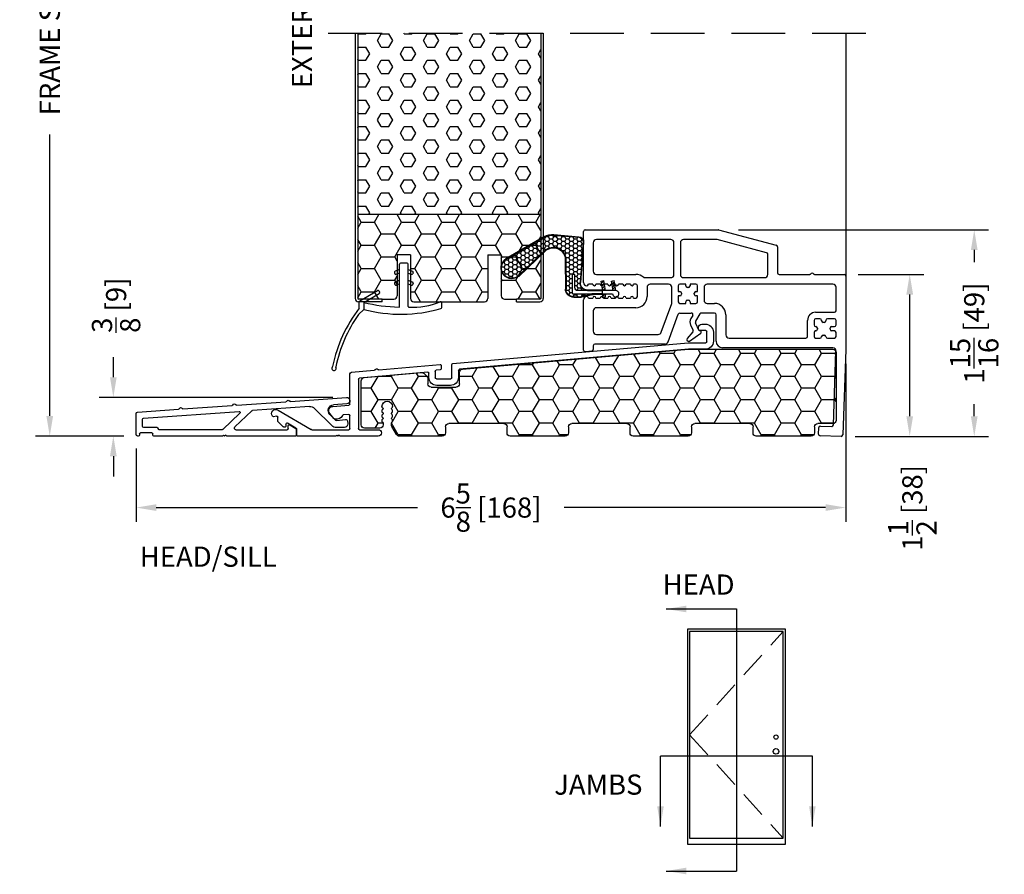
# Model space of a CAD drawing. Extents: x -52 to 1200, y 0 to 124.
# Drawn here: x 13 to 22, y 13 to 21 of the extents above; entities that cross this region are included whole.
import ezdxf

# ---------------------------------------------------------------- set-up
doc = ezdxf.new("R2010")
doc.units = 0
doc.header["$LTSCALE"] = 4
doc.header["$MEASUREMENT"] = 0
doc.header["$PDMODE"] = 35
doc.linetypes.add('HIDDEN', pattern=[0.375, 0.25, -0.125])
doc.layers.get('DEFPOINTS').update_dxf_attribs({"linetype": 'CONTINUOUS'})
for name, color, linetype in [('ALUMINUM', 251, 'CONTINUOUS'), ('DIMS', 5, 'CONTINUOUS'), ('Foam', 41, 'CONTINUOUS'), ('HIDDEN', 1, 'HIDDEN'), ('PVC', 150, 'CONTINUOUS'), ('STEEL', 172, 'CONTINUOUS'), ('Vinyl Parts', 7, 'CONTINUOUS'), ('Weather Strip', 8, 'CONTINUOUS'), ('WOOD_PARTS', 44, 'CONTINUOUS')]:
    doc.layers.add(name, color=color, linetype=linetype)
doc.styles.get("Standard").update_dxf_attribs({"font": 'romans.shx'})
doc.dimstyles.new('Decimal', dxfattribs={"dimtxt": 1, "dimasz": 1, "dimexe": 0.7, "dimexo": 0.7, "dimgap": 0.375, "dimtad": 0, "dimdec": 4, "dimzin": 1, "dimdsep": 46, "dimtxsty": 'Standard', "dimcen": 0, "dimclrd": 256, "dimclre": 256, "dimclrt": 256, "dimadec": 0, "dimazin": 0, "dimtfac": 1, "dimtdec": 4, "dimtofl": 0, "dimtmove": 2, "dimatfit": 3, "dimfxl": 0, "dimtolj": 1, "dimtzin": 0, "dimarcsym": 0})
doc.dimstyles.new('inches & mm', dxfattribs={"dimtxt": 1, "dimasz": 1, "dimexe": 0.7, "dimexo": 0.7, "dimgap": 0.375, "dimtad": 0, "dimdec": 4, "dimzin": 1, "dimdsep": 46, "dimlunit": 5, "dimtxsty": 'Standard', "dimcen": 0, "dimclrd": 256, "dimclre": 256, "dimclrt": 256, "dimadec": 0, "dimazin": 0, "dimtfac": 1, "dimtdec": 4, "dimtofl": 0, "dimtmove": 2, "dimatfit": 3, "dimfxl": 0, "dimtolj": 1, "dimtzin": 0, "dimarcsym": 0})
pattern_1 = [(0, (-8.820708, 0.518068), (0.0375, 0.021650635), [0.025, -0.05]), (120, (-8.820708, 0.518068), (-0.0375, 0.021650635), [0.025, -0.05]), (60, (-8.820708, 0.518068), (8e-11, 0.04330127), [-0.05, 0.025])]

# ---------------------------------------------------------------- blocks, each defined once
blk = doc.blocks.new('A$C34030B08')
at = {"layer": 'Weather Strip'}
for p, q in [((0.03, 0), (-0.03, 0)), ((-0.0863, -0.0894), (-0.0825, -0.0986)), ((-0.04, -0.06), (-0.0807, -0.0764)), ((-0.04, -0.4044), (-0.04, -0.01)), ((0.04, -0.4047), (0.04, -0.01)), ((0.04, -0.06), (0.0807, -0.0764)), ((0.0863, -0.0894), (0.0825, -0.0986)), ((-0.04, -0.16), (-0.0807, -0.1764)), ((-0.04, -0.0923), (-0.0695, -0.1042)), ((0.04, -0.0923), (0.0695, -0.1042)), ((0.04, -0.16), (0.0807, -0.1764)), ((-0.41, -0.3521), (-0.2437, -0.2561)), ((-0.23, -0.2597), (-0.225, -0.2684)), ((-0.0863, -0.1894), (-0.0825, -0.1986)), ((-0.04, -0.1923), (-0.0695, -0.2042)), ((0.04, -0.1923), (0.0695, -0.2042)), ((0.0863, -0.1894), (0.0825, -0.1986)), ((-0.415, -0.42), (-0.415, -0.3608)), ((-0.3734, -0.3656), (-0.2287, -0.2821)), ((-0.3734, -0.3656), (-0.3734, -0.4306)), ((-0.3734, -0.4306), (-0.4213, -0.4785)), ((0.3525, -0.4125), (0.3525, -0.3698))]:
    blk.add_line(p, q, dxfattribs=at)
for centre, radius, start, end in [((-0.03, -0.01), 0.01, 90, 180), ((0.03, -0.01), 0.01, 0, 90), ((-0.077, -0.0856), 0.01, 111.88445, 201.88445), ((0.077, -0.0856), 0.01, 338.11555, 68.11555), ((-0.077, -0.1856), 0.01, 111.88445, 201.88445), ((-0.0733, -0.0949), 0.01, 201.88445, 291.88445), ((0.0733, -0.0949), 0.01, 248.11555, 338.11555), ((0.077, -0.1856), 0.01, 338.11555, 68.11555), ((-0.2387, -0.2647), 0.01, 30, 120), ((-0.2337, -0.2734), 0.01, 300, 30), ((-0.0733, -0.1949), 0.01, 201.88445, 291.88445), ((0.0733, -0.1949), 0.01, 248.11555, 338.11555), ((-0.405, -0.3608), 0.01, 120, 180), ((0, 1.1832), 1.5932, 256.44524, 268.37635), ((0.0728, 0.3254), 0.7356, 267.8164, 291.20148), ((0.3425, -0.3698), 0.01, 0, 111.20148), ((0.6026, -1.2123), 1.2896, 142.09411, 168.75373), ((-0.0292, 0.8573), 1.3331, 255.03818, 286.31655), ((-0.045, -0.4044), 0.005, 268.37635, 0), ((0.045, -0.4047), 0.005, 180, 267.8164), ((0.3425, -0.4125), 0.01, 286.31655, 0), ((0.6026, -1.2123), 1.2596, 144.36803, 168.72158), ((-0.6502, -0.9781), 0.02, 132.90447, 26.61984), ((-0.6672, -0.9598), 0.005, 312.90447, 348.75373), ((-0.6279, -0.9669), 0.005, 168.72158, 206.61984)]:
    blk.add_arc(centre, radius, start, end, dxfattribs=at)
blk = doc.blocks.new('A$C7E582F33')
at = {"layer": 'Foam'}
h = blk.add_hatch(dxfattribs=at)
h.set_pattern_fill('HEX', color=256, scale=0.57, style=0)
h.set_pattern_definition([(0, (-34.09025, -48.24036), (0, 0.12340862), [0.07125, -0.1425]), (120, (-34.09025, -48.24036), (-0.106875, -0.0617043), [0.07125, -0.1425]), (60, (-34.019, -48.24036), (-0.106875, 0.0617043), [0.07125, -0.1425])])
h.paths.add_polyline_path([(0.851, 0.8125), (0.851, 2.5), (-0.851, 2.5), (-0.851, 0.8125)])
at = {"layer": 'PVC'}
h = blk.add_hatch(dxfattribs=at)
h.set_pattern_fill('HONEY', color=256, style=0)
h.set_pattern_definition([(0, (-9.76014, -61.11392), (0.1875, 0.10825317), [0.125, -0.25]), (120, (-9.76014, -61.11392), (-0.1875, 0.10825318), [0.125, -0.25]), (60, (-9.76014, -61.11392), (4e-10, 0.21650635), [-0.25, 0.125])])
h.paths.add_polyline_path([(-0.3594, 0.0312, 0.414214), (-0.3281, 0), (0.3281, 0, 0.414214), (0.3594, 0.0312), (0.3594, 0.4375), (0.4844, 0.4375), (0.4844, 0.0552, 0.414214), (0.5156, 0.024), (0.625, 0.024), (0.8438, 0.024, 0.414214), (0.851, 0.0312), (0.851, 0.8125), (-0.851, 0.8125), (-0.851, 0.0312, 0.414214), (-0.8438, 0.024), (-0.625, 0.024), (-0.5156, 0.024, 0.414214), (-0.4844, 0.0552), (-0.4844, 0.4375), (-0.3594, 0.4375)])
for p, q in [((0.851, 0.8125), (-0.851, 0.8125)), ((-0.3594, 0.4375), (-0.4844, 0.4375)), ((-0.4844, 0.4375), (-0.4844, 0.0552)), ((-0.3594, 0.4375), (-0.3594, 0.0312)), ((0.3594, 0.4375), (0.3594, 0.0312)), ((0.3594, 0.4375), (0.4844, 0.4375)), ((0.4844, 0.4375), (0.4844, 0.0552)), ((-0.625, 0.024), (-0.5156, 0.024)), ((-0.3281, 0), (0.3281, 0)), ((0.5156, 0.024), (0.625, 0.024))]:
    blk.add_line(p, q, dxfattribs=at)
for centre, start, end in [((-0.5156, 0.0552), 270, 0), ((-0.3281, 0.0312), 180, 270), ((0.3281, 0.0312), 270, 0), ((0.5156, 0.0552), 180, 270)]:
    blk.add_arc(centre, 0.0312, start, end, dxfattribs=at)
at = {"layer": 'STEEL'}
for p, q in [((-0.875, 2.5), (-0.875, 0.0312)), ((-0.851, 2.5), (-0.851, 0.0312)), ((0.851, 2.5), (0.851, 0.0312)), ((0.875, 2.5), (0.875, 0.0312)), ((-0.625, 0.024), (-0.8438, 0.024)), ((-0.625, 0), (-0.625, 0.024)), ((0.8438, 0.024), (0.625, 0.024)), ((0.625, 0), (0.625, 0.024)), ((-0.625, 0), (-0.8438, 0)), ((0.625, 0), (0.8438, 0))]:
    blk.add_line(p, q, dxfattribs=at)
for centre, radius, start, end in [((-0.8438, 0.0312), 0.0312, 180, 270), ((-0.8438, 0.0312), 0.00725, 180, 270), ((0.8438, 0.0312), 0.00725, 270, 0), ((0.8438, 0.0312), 0.0312, 270, 0)]:
    blk.add_arc(centre, radius, start, end, dxfattribs=at)
blk = doc.blocks.new('A$C6C20537A')
at = {"layer": 'Weather Strip'}
h = blk.add_hatch(dxfattribs=at)
h.set_pattern_fill('HONEY', color=256, scale=0.2, style=0)
h.set_pattern_definition(pattern_1)
h.paths.add_polyline_path([(0.4345, 0.3185), (0.3149, 0.5266), (0.3149, 0.5266, 0.410813), (0.2739, 0.4784), (0.3021, 0.1053, -0.436441), (0.2323, 0.03), (0.325, 0.03, 0.414214), (0.35, 0.055), (0.35, 0.1795), (0.375, 0.1795), (0.375, 0.01, -0.414214), (0.365, 0), (0.1894, 0, -0.018322), (0.1936, -0.0014), (0.212, -0.0074, 0.054013), (0.2906, -0.024), (0.3613, -0.0267, 0.416898), (0.4325, 0.0428)])
h = blk.add_hatch(dxfattribs=at)
h.set_pattern_fill('HONEY', color=256, scale=0.2, style=0)
h.set_pattern_definition(pattern_1)
h.paths.add_polyline_path([(0.6312, 0.5278, 0.153913), (0.546, 0.5467), (0.3149, 0.5266), (0.4345, 0.3185, -0.65982), (0.6289, 0.4016), (0.8762, 0.1662, 1.036173), (0.9931, 0.3187)])
h = blk.add_hatch(dxfattribs=at)
h.set_pattern_fill('ANSI31', color=256, scale=0.15, style=0)
h.set_pattern_definition([(315, (-11.162402, 17.551052), (-0.013258252, -0.013258252), [])])
h.paths.add_polyline_path([(0.0962, -0.0351), (0.09, 0), (0.0646, 0), (0.0716, -0.0394)])
h.paths.add_polyline_path([(0.1056, 0.1182), (0.0809, 0.1226), (0.0646, 0.03), (0.09, 0.03)])
h.paths.add_polyline_path([(0.0109, 0.1182), (-0.0137, 0.1226), (-0.03, 0.03), (-0.0046, 0.03)])
for p, q in [((0.5456, 0.5517), (0.3144, 0.5316)), ((0.2689, 0.478), (0.2971, 0.1049)), ((0.2739, 0.4784), (0.3021, 0.1053)), ((0.546, 0.5467), (0.3149, 0.5266)), ((0.6312, 0.5278), (0.9931, 0.3187)), ((0.6337, 0.5322), (0.9935, 0.3243)), ((0.8727, 0.1626), (0.6255, 0.398)), ((0.8762, 0.1662), (0.6289, 0.4016)), ((0.4345, 0.3186), (0.4325, 0.0428)), ((0.4395, 0.3185), (0.4375, 0.0427)), ((-0.03, 0.03), (-0.0137, 0.1226)), ((0.0109, 0.1182), (-0.0137, 0.1226)), ((-0.0046, 0.03), (0.0109, 0.1182)), ((0.0646, 0.03), (0.0809, 0.1226)), ((0.1056, 0.1182), (0.0809, 0.1226)), ((0.09, 0.03), (0.1056, 0.1182)), ((0.0646, 0), (0.0716, -0.0394)), ((0.09, 0), (0.0962, -0.0351)), ((0.0933, 0.035), (0.2323, 0.035)), ((0.0933, -0.005), (0.0933, 0.035)), ((0.0933, 0.03), (0.0933, 0.035)), ((0.2323, 0.03), (0.0933, 0.03)), ((0.0933, 0), (0.1894, 0)), ((0.0933, 0), (0.0933, -0.005)), ((0.0933, -0.005), (0.1772, -0.005)), ((0.1936, -0.0014), (0.212, -0.0074)), ((0.3612, -0.0317), (0.2899, -0.0305)), ((0.3621, -0.0267), (0.2906, -0.024))]:
    blk.add_line(p, q, dxfattribs=at)
blk.add_lwpolyline([(0.35, 0.1795), (0.375, 0.1795), (0.375, 0.01, -0.414214), (0.365, 0), (0, 0, -2.414214), (-0.03, 0.03), (0.325, 0.03, 0.414214), (0.35, 0.055)], format="xyb", close=True, dxfattribs=at)
blk.add_lwpolyline([(0.0716, -0.0394), (0.0962, -0.0351)], dxfattribs=at)
for centre, radius, start, end in [((0.5586, 0.4023), 0.15, 59.98017, 94.97981), ((0.3188, 0.4818), 0.05, 94.97984, 184.31374), ((0.3188, 0.4818), 0.045, 94.97984, 184.31374), ((0.5586, 0.4023), 0.145, 59.98017, 94.97981), ((0.5495, 0.3185), 0.115, 46.30941, 179.9799), ((0.5495, 0.3185), 0.11, 46.30941, 179.9799), ((0.9361, 0.2412), 0.1009, 231.05779, 55.38848), ((0.9361, 0.2412), 0.0959, 231.05779, 55.38848), ((0.2323, 0.1), 0.07, 270, 4.31374), ((0.2323, 0.1), 0.065, 270, 4.31374), ((0.3625, 0.0433), 0.075, 269.05095, 359.57566), ((0.3625, 0.0433), 0.07, 269.05095, 359.57566), ((0.1772, -0.055), 0.05, 69.40477, 90), ((0.172, -0.0573), 0.0599, 68.42926, 73.028), ((0.3282, 0.347), 0.3795, 249.40477, 264.20629), ((0.3282, 0.347), 0.373, 251.84179, 264.20629)]:
    blk.add_arc(centre, radius, start, end, dxfattribs=at)
blk = doc.blocks.new('A$C4BF4315F')
at = {"layer": 'ALUMINUM'}
for p, q in [((-1.4472, 0.1012), (-1.3224, 0.0925)), ((-0.9224, 0.1246), (-1.443, 0.1611)), ((-0.9076, 0.1336), (-0.9151, 0.1271)), ((-0.887, 0.1251), (-0.8935, 0.1326)), ((-0.4224, 0.0897), (-0.8802, 0.1217)), ((-0.4076, 0.0986), (-0.4151, 0.0921)), ((-0.387, 0.0901), (-0.3935, 0.0976)), ((-1.2886, 0.0021), (-1.3426, -0.0519)), ((-1.3072, -0.1013), (-1.1464, 0.0595)), ((-1.0998, 0.0769), (-0.5691, 0.0398)), ((-0.5629, 0.0371), (-0.4048, -0.113)), ((-0.4512, 0.0138), (-0.2932, -0.1361)), ((0.4436, -0.031), (-0.4436, 0.031)), ((0.0776, 0.0547), (-0.3802, 0.0867)), ((0.0924, 0.0636), (0.0849, 0.0571)), ((0.113, 0.0552), (0.1065, 0.0627)), ((0.499, 0.0253), (0.1198, 0.0518)), ((0.5129, -0.1839), (0.5129, 0.0103)), ((-1.4514, -0.056), (-1.4549, -0.0841)), ((-1.3511, -0.0547), (-1.4344, -0.043)), ((0.4529, -0.1089), (0.4529, -0.041)), ((-1.4241, -0.1189), (-1.3496, -0.1189)), ((-0.9781, -0.1374), (-0.9781, -0.1889)), ((-0.9151, -0.0952), (-0.9731, -0.1287)), ((-0.9001, -0.1289), (-0.9001, -0.1039)), ((-0.4151, -0.1389), (-0.8901, -0.1389)), ((-0.2863, -0.1389), (0.2979, -0.1389)), ((0.3179, -0.1189), (0.4429, -0.1189)), ((0.3579, -0.1889), (0.3579, -0.1789)), ((0.3679, -0.1689), (0.4729, -0.1689)), ((0.4829, -0.1789), (0.4829, -0.1889)), ((-0.9681, -0.1989), (-0.3301, -0.1989)), ((-0.3301, -0.1989), (-0.3201, -0.1889)), ((-0.3201, -0.1889), (-0.3101, -0.1989)), ((-0.3101, -0.1989), (-0.3001, -0.1889)), ((-0.3001, -0.1889), (-0.2901, -0.1989)), ((-0.2901, -0.1989), (0.3479, -0.1989)), ((0.4929, -0.1989), (0.4979, -0.1989))]:
    blk.add_line(p, q, dxfattribs=at)
for centre, radius, start, end in [((-1.4451, 0.1311), 0.03, 86, 266), ((-1.3261, 0.0396), 0.053, 315, 86), ((-0.9217, 0.1346), 0.01, 266, 311), ((-0.9011, 0.126), 0.01, 41, 131), ((-0.8795, 0.1317), 0.01, 221, 266), ((-0.4217, 0.0997), 0.01, 266, 311), ((-0.4011, 0.0911), 0.01, 41, 131), ((-1.104, 0.0171), 0.06, 86, 135), ((-0.5698, 0.0298), 0.01, 46.5, 86), ((-0.4443, 0.021), 0.01, 86, 226.5), ((-0.3795, 0.0967), 0.01, 221, 266), ((0.0783, 0.0647), 0.01, 266, 311), ((0.0989, 0.0561), 0.01, 41, 131), ((0.1205, 0.0617), 0.01, 221, 266), ((0.4979, 0.0103), 0.015, 0, 86), ((-1.4241, -0.0879), 0.031, 173, 270), ((-1.4365, -0.0579), 0.015, 82, 173), ((-1.3497, -0.0448), 0.01, 262, 315), ((0.4429, -0.041), 0.01, 0, 86), ((-1.3496, -0.0589), 0.06, 270, 315), ((-0.9681, -0.1374), 0.01, 120, 180), ((-0.9101, -0.1039), 0.01, 0, 120), ((-0.8901, -0.1289), 0.01, 180, 270), ((-0.4151, -0.1239), 0.015, 270, 46.5), ((-0.2863, -0.1289), 0.01, 226.5, 270), ((0.2979, -0.1289), 0.01, 270, 0), ((0.3179, -0.1289), 0.01, 90, 180), ((0.3679, -0.1789), 0.01, 90, 180), ((0.4429, -0.1089), 0.01, 270, 360), ((0.4729, -0.1789), 0.01, 0, 90), ((-0.9681, -0.1889), 0.01, 180, 270), ((0.3479, -0.1889), 0.01, 270, 360), ((0.4929, -0.1889), 0.01, 180, 270), ((0.4979, -0.1839), 0.015, 270, 360)]:
    blk.add_arc(centre, radius, start, end, dxfattribs=at)
blk = doc.blocks.new('A$C76AA6D76')
at = {"layer": 'ALUMINUM'}
for p, q in [((-1.1882, 0.3273), (-1.2212, 0.3273)), ((-1.1582, 0.2773), (-1.1582, 0.2973)), ((-1.2962, 0.2523), (-1.2962, 0.1683)), ((-1.2362, 0.1633), (-1.2362, 0.2573)), ((-1.2262, 0.2673), (-1.1682, 0.2673)), ((-1.064, 0.1533), (-1.2262, 0.1533)), ((-1.2212, 0.0933), (-1.0666, 0.0933)), ((-1.0657, 0.0932), (1.0657, -0.0932)), ((1.1257, -0.0383), (-1.0631, 0.1532)), ((1.1348, -0.1727), (1.1348, -0.0482)), ((1.2348, -0.0587), (1.2348, -0.0888)), ((1.8153, -0.0986), (1.2457, -0.0488)), ((1.8302, -0.0899), (1.8226, -0.0963)), ((1.8506, -0.0987), (1.8443, -0.0912)), ((1.0748, -0.1032), (1.0748, -0.1677)), ((1.2798, -0.1827), (1.1448, -0.1827)), ((1.244, -0.0988), (1.2807, -0.102)), ((1.2898, -0.112), (1.2898, -0.1727)), ((1.3498, -0.1677), (1.3498, -0.129)), ((1.3607, -0.119), (1.9947, -0.1745)), ((2.0702, -0.1209), (1.8574, -0.1023)), ((2.0838, -0.4176), (2.0838, -0.1358)), ((1.1498, -0.2427), (1.2748, -0.2427)), ((2.0038, -0.1845), (2.0038, -0.6447)), ((2.2426, -0.438), (2.0931, -0.4276)), ((2.0838, -0.6447), (2.0838, -0.5229)), ((2.0945, -0.5129), (2.1454, -0.5165)), ((2.2322, -0.5493), (2.2705, -0.5037)), ((2.7515, -0.4723), (2.4441, -0.6533)), ((2.7538, -0.5755), (2.7538, -0.5388)), ((2.7656, -0.529), (2.7945, -0.5341)), ((2.5858, -0.6395), (2.6638, -0.5936)), ((2.6788, -0.6022), (2.6788, -0.6217)), ((2.6902, -0.6316), (2.6985, -0.6305)), ((2.7041, -0.6277), (2.7508, -0.5827)), ((1.9938, -0.6547), (1.8198, -0.6547)), ((1.8198, -0.7147), (2.1753, -0.7147)), ((2.4391, -0.6547), (2.0938, -0.6547)), ((2.1753, -0.7147), (2.1853, -0.7047)), ((2.1853, -0.7047), (2.1953, -0.7147)), ((2.1953, -0.7147), (2.2053, -0.7047)), ((2.2053, -0.7047), (2.2153, -0.7147)), ((2.2153, -0.7147), (2.5708, -0.7147)), ((2.5808, -0.7047), (2.5808, -0.6482))]:
    blk.add_line(p, q, dxfattribs=at)
for centre, radius, start, end in [((-1.2212, 0.2523), 0.075, 90, 180), ((-1.1882, 0.2973), 0.03, 0, 90), ((-1.1682, 0.2773), 0.01, 270, 0), ((-1.2262, 0.2573), 0.01, 90, 180), ((-1.2212, 0.1683), 0.075, 180, 270), ((-1.2262, 0.1633), 0.01, 180, 270), ((-1.0666, 0.0833), 0.01, 85, 90), ((-1.064, 0.1433), 0.01, 85, 90), ((1.1248, -0.0482), 0.01, 0, 85), ((1.2448, -0.0587), 0.01, 85, 180), ((1.2448, -0.0888), 0.01, 180, 265), ((1.8366, -0.0976), 0.01, 40, 130), ((1.0648, -0.1032), 0.01, 360, 85), ((1.1498, -0.1677), 0.075, 180, 270), ((1.1448, -0.1727), 0.01, 180, 270), ((1.2748, -0.1677), 0.075, 270, 360), ((1.2798, -0.1727), 0.01, 270, 360), ((1.2798, -0.112), 0.01, 360, 85), ((1.3598, -0.129), 0.01, 85, 180), ((1.8162, -0.0886), 0.01, 265, 310), ((1.8583, -0.0923), 0.01, 220, 265), ((1.9938, -0.1845), 0.01, 0, 85), ((2.0688, -0.1358), 0.015, 360, 85), ((2.0938, -0.4176), 0.01, 180, 266), ((2.2398, -0.4779), 0.04, 320, 86), ((2.0938, -0.5229), 0.01, 86, 180), ((2.1447, -0.5264), 0.01, 23.12172, 86), ((2.2072, -0.4997), 0.058, 203.12172, 284.6655), ((2.2168, -0.5365), 0.02, 284.6655, 320), ((2.7718, -0.5067), 0.04, 324.32071, 120.5), ((2.7638, -0.5388), 0.01, 80, 180), ((2.7962, -0.5242), 0.01, 260, 324.32071), ((2.5908, -0.6482), 0.01, 120.5, 180), ((2.6688, -0.6022), 0.01, 360, 120.5), ((2.6888, -0.6217), 0.01, 180, 278), ((2.6972, -0.6206), 0.01, 278, 314), ((2.7438, -0.5755), 0.01, 314, 0), ((1.8198, -0.6847), 0.03, 90, 270), ((1.9938, -0.6447), 0.01, 270, 0), ((2.0938, -0.6447), 0.01, 180, 270), ((2.4391, -0.6447), 0.01, 270, 300.5), ((2.5708, -0.7047), 0.01, 270, 0)]:
    blk.add_arc(centre, radius, start, end, dxfattribs=at)
blk = doc.blocks.new('A$C4CDC6E9D')
at = {"layer": 'PVC'}
h = blk.add_hatch(dxfattribs=at)
h.set_pattern_fill('HONEY', color=256, style=0)
h.set_pattern_definition([(0, (-41.52223, -0.19807), (0.1875, 0.10825317), [0.125, -0.25]), (120, (-41.52223, -0.19807), (-0.1875, 0.10825318), [0.125, -0.25]), (60, (-41.52223, -0.19807), (4e-10, 0.21650635), [-0.25, 0.125])])
h.paths.add_polyline_path([(-0.8297, 0.6913, 0.02182), (-0.8323, 0.6914), (-2.172, 0.6914, 0.414214), (-2.202, 0.6614), (-2.202, 0.03, 0.414214), (-2.172, 0), (-2.032, 0, -0.414214), (-2.002, -0.03), (-2.002, -0.0866, 0.414214), (-1.972, -0.1166), (-1.46, -0.1166, 0.414214), (-1.43, -0.0866), (-1.43, -0.03, -0.414214), (-1.4, 0), (-0.888, 0, -0.414214), (-0.858, -0.03), (-0.858, -0.0866, 0.414214), (-0.828, -0.1166), (-0.316, -0.1166, 0.414214), (-0.286, -0.0866), (-0.286, -0.03, -0.414214), (-0.256, 0), (0.256, 0, -0.414214), (0.286, -0.03), (0.286, -0.0866, 0.414214), (0.316, -0.1166), (0.828, -0.1166, 0.414214), (0.858, -0.0866), (0.858, -0.03, -0.414214), (0.888, 0), (1.4, 0, -0.414214), (1.43, -0.03), (1.43, -0.0866, 0.414214), (1.46, -0.1166), (1.8596, -0.1166, 0.267949), (1.8856, -0.1016), (1.9289, -0.0266, 0.131652), (1.9329, -0.0116), (1.9329, 0.0034, 0.317837), (1.9229, 0.0175), (1.9229, 0.0343, 0.707107), (1.9229, 0.0625), (1.9229, 0.0793, 0.707107), (1.9229, 0.1075), (1.9229, 0.1243, 0.707107), (1.9229, 0.1525), (1.9229, 0.1594, -1), (2.0209, 0.1594), (2.0209, 0.1525, 0.707107), (2.0209, 0.1243), (2.0209, 0.1075, 0.707107), (2.0209, 0.0793), (2.0209, 0.0625, 0.707107), (2.0209, 0.0343), (2.0209, 0.0175, 0.317837), (2.0109, 0.0034), (2.0109, -0.0116, 0.414214), (2.0409, -0.0416), (2.183, -0.0416, 0.414214), (2.213, -0.0116), (2.213, 0.3976, 0.388879), (2.1856, 0.4275), (1.6524, 0.4741, 0.221695), (1.6285, 0.4655), (1.6037, 0.4406, 0.198912), (1.5949, 0.4194), (1.5949, 0.3704, -0.414214), (1.5649, 0.3404), (1.3299, 0.3404, -0.414214), (1.2999, 0.3704), (1.2999, 0.4775, 0.388879), (1.2725, 0.5074)])
for p, q in [((-2.202, 0.6614), (-2.202, 0.03)), ((-0.8323, 0.6914), (-2.172, 0.6914)), ((1.2725, 0.5074), (-0.8297, 0.6913)), ((1.2999, 0.3704), (1.2999, 0.4775)), ((1.6285, 0.4655), (1.6037, 0.4406)), ((2.1856, 0.4275), (1.6524, 0.4741)), ((1.5949, 0.4194), (1.5949, 0.3704)), ((2.213, -0.0116), (2.213, 0.3976)), ((1.5649, 0.3404), (1.3299, 0.3404)), ((1.9229, 0.1525), (1.9229, 0.1594)), ((1.9229, 0.1075), (1.9229, 0.1243)), ((2.0209, 0.1594), (2.0209, 0.1525)), ((2.0209, 0.1243), (2.0209, 0.1075)), ((-2.172, 0), (-2.032, 0)), ((-1.4, 0), (-0.888, 0)), ((-0.256, 0), (0.256, 0)), ((0.888, 0), (1.4, 0)), ((1.9229, 0.0625), (1.9229, 0.0793)), ((1.9229, 0.0175), (1.9229, 0.0343)), ((1.9329, -0.0116), (1.9329, 0.0034)), ((2.0109, 0.0034), (2.0109, -0.0116)), ((2.0209, 0.0793), (2.0209, 0.0625)), ((2.0209, 0.0343), (2.0209, 0.0175)), ((-2.002, -0.03), (-2.002, -0.0866)), ((-1.43, -0.0866), (-1.43, -0.03)), ((-0.858, -0.03), (-0.858, -0.0866)), ((-0.286, -0.0866), (-0.286, -0.03)), ((0.286, -0.03), (0.286, -0.0866)), ((0.858, -0.0866), (0.858, -0.03)), ((1.43, -0.03), (1.43, -0.0866)), ((1.8856, -0.1016), (1.9289, -0.0266)), ((2.0409, -0.0416), (2.183, -0.0416)), ((-1.972, -0.1166), (-1.46, -0.1166)), ((-0.828, -0.1166), (-0.316, -0.1166)), ((0.316, -0.1166), (0.828, -0.1166)), ((1.46, -0.1166), (1.8596, -0.1166))]:
    blk.add_line(p, q, dxfattribs=at)
for centre, radius, start, end in [((-2.172, 0.6614), 0.03, 90, 180), ((-0.8323, 0.6614), 0.03, 85, 90), ((1.2699, 0.4775), 0.03, 0, 85), ((1.6497, 0.4442), 0.03, 85, 135), ((1.3299, 0.3704), 0.03, 180, 270), ((1.5649, 0.3704), 0.03, 270, 360), ((1.6249, 0.4194), 0.03, 135, 180), ((2.183, 0.3976), 0.03, 360, 85), ((1.9719, 0.1594), 0.049, 0, 180), ((1.9179, 0.1384), 0.015, 289.47122, 70.52878), ((1.9179, 0.0934), 0.015, 289.47122, 70.52878), ((2.0259, 0.1384), 0.015, 109.47122, 250.52878), ((2.0259, 0.0934), 0.015, 109.47122, 250.52878), ((-2.172, 0.03), 0.03, 180, 270), ((-2.032, -0.03), 0.03, 0, 90), ((-1.4, -0.03), 0.03, 90, 180), ((-0.888, -0.03), 0.03, 0, 90), ((0.256, -0.03), 0.03, 0, 90), ((0.888, -0.03), 0.03, 90, 180), ((1.4, -0.03), 0.03, 0, 90), ((1.9179, 0.0484), 0.015, 289.47122, 70.52878), ((1.9179, 0.0034), 0.015, 360, 70.52878), ((2.0259, 0.0484), 0.015, 109.47122, 250.52878), ((2.0259, 0.0034), 0.015, 109.47122, 180), ((-1.972, -0.0866), 0.03, 180, 270), ((-1.46, -0.0866), 0.03, 270, 0), ((-0.828, -0.0866), 0.03, 180, 270), ((-0.316, -0.0866), 0.03, 270, 0), ((-0.256, -0.03), 0.03, 90, 180), ((0.316, -0.0866), 0.03, 180, 270), ((0.828, -0.0866), 0.03, 270, 0), ((1.46, -0.0866), 0.03, 180, 270), ((1.9029, -0.0116), 0.03, 330, 360), ((2.0409, -0.0116), 0.03, 180, 270), ((2.183, -0.0116), 0.03, 270, 0), ((1.8596, -0.0866), 0.03, 270, 330)]:
    blk.add_arc(centre, radius, start, end, dxfattribs=at)
blk = doc.blocks.new('*D623')
at = {"layer": 'DEFPOINTS', "color": 0}
for p in [(12.8439, 24.377), (16.2165, 24.377), (13.6625, 17.0019)]:
    blk.add_point(p, dxfattribs=at)
at = {"layer": 'DIMS', "lineweight": -2}
for p, q in [((16.0853, 24.377), (12.7127, 24.377)), ((12.8439, 24.1895), (12.8439, 21.5723)), ((12.8439, 17.1894), (12.8439, 19.8066)), ((13.5313, 17.0019), (12.7127, 17.0019))]:
    blk.add_line(p, q, dxfattribs=at)
at = {"layer": 'DIMS'}
for points in [[(12.8127, 24.1895), (12.8752, 24.1895), (12.8439, 24.377)], [(12.8127, 17.1894), (12.8752, 17.1894), (12.8439, 17.0019)]]:
    blk.add_solid(points, dxfattribs=at)
at = {"layer": 'DIMS', "insert": (12.8439, 20.6895), "char_height": 0.1875, "attachment_point": 5, "rotation": 90}
blk.add_mtext('\\A1;{\\Fromans.shx|c1;FRAME SIZE}', dxfattribs=at)
blk = doc.blocks.new('*D625')
at = {"layer": 'DEFPOINTS', "color": 0}
for p in [(15.6076, 17.3619), (13.4352, 17.0019), (13.6625, 17.0019)]:
    blk.add_point(p, dxfattribs=at)
at = {"layer": 'DIMS', "lineweight": -2}
for p, q in [((13.4352, 17.5494), (13.4352, 17.7369)), ((15.4763, 17.3619), (13.3039, 17.3619)), ((13.5313, 17.0019), (13.3039, 17.0019)), ((13.4352, 16.8144), (13.4352, 16.6269))]:
    blk.add_line(p, q, dxfattribs=at)
at = {"layer": 'DIMS'}
for points in [[(13.4039, 17.5494), (13.4664, 17.5494), (13.4352, 17.3619)], [(13.4039, 16.8144), (13.4664, 16.8144), (13.4352, 17.0019)]]:
    blk.add_solid(points, dxfattribs=at)
at = {"layer": 'DIMS', "insert": (13.4609, 18.2199), "char_height": 0.1875, "attachment_point": 5, "rotation": 90}
blk.add_mtext('\\A1;{\\H1x;\\S3/8;} [9]', dxfattribs=at)
blk = doc.blocks.new('*D626')
at = {"layer": 'DEFPOINTS', "color": 0}
for p in [(20.2465, 17.8072), (13.6475, 17.0169), (13.6475, 16.3374)]:
    blk.add_point(p, dxfattribs=at)
at = {"layer": 'DIMS', "lineweight": -2}
for p, q in [((20.2465, 17.6759), (20.2465, 16.2061)), ((13.6475, 16.8857), (13.6475, 16.2061)), ((13.835, 16.3374), (16.2651, 16.3374)), ((20.059, 16.3374), (17.6289, 16.3374))]:
    blk.add_line(p, q, dxfattribs=at)
at = {"layer": 'DIMS'}
for points in [[(13.835, 16.3686), (13.835, 16.3061), (13.6475, 16.3374)], [(20.059, 16.3686), (20.059, 16.3061), (20.2465, 16.3374)]]:
    blk.add_solid(points, dxfattribs=at)
at = {"layer": 'DIMS', "insert": (16.947, 16.3374), "char_height": 0.1875, "attachment_point": 5}
blk.add_mtext('\\A1;6{\\H1x;\\S5/8;} [168]', dxfattribs=at)
blk = doc.blocks.new('*D627')
at = {"layer": 'DEFPOINTS', "color": 0}
for p in [(19.119, 18.9217), (20.2033, 16.9993), (21.4417, 16.9993)]:
    blk.add_point(p, dxfattribs=at)
at = {"layer": 'DIMS', "lineweight": -2}
for p, q in [((19.2503, 18.9217), (21.573, 18.9217)), ((21.4417, 18.7342), (21.4417, 18.6201)), ((21.4417, 17.1868), (21.4417, 17.3009)), ((20.3345, 16.9993), (21.573, 16.9993))]:
    blk.add_line(p, q, dxfattribs=at)
at = {"layer": 'DIMS'}
for points in [[(21.4105, 18.7342), (21.473, 18.7342), (21.4417, 18.9217)], [(21.4105, 17.1868), (21.473, 17.1868), (21.4417, 16.9993)]]:
    blk.add_solid(points, dxfattribs=at)
at = {"layer": 'DIMS', "insert": (21.4417, 17.9605), "char_height": 0.1875, "attachment_point": 5, "rotation": 90}
blk.add_mtext('\\A1;1{\\H1x;\\S15/16;} [49]', dxfattribs=at)
blk = doc.blocks.new('*D628')
at = {"layer": 'DEFPOINTS', "color": 0}
for p in [(20.2315, 18.5065), (20.8417, 18.5065), (20.2033, 16.9993)]:
    blk.add_point(p, dxfattribs=at)
at = {"layer": 'DIMS', "lineweight": -2}
for p, q in [((20.3628, 18.5065), (20.973, 18.5065)), ((20.8417, 17.1868), (20.8417, 18.319)), ((20.3345, 16.9993), (20.973, 16.9993))]:
    blk.add_line(p, q, dxfattribs=at)
at = {"layer": 'DIMS'}
for points in [[(20.8105, 18.319), (20.873, 18.319), (20.8417, 18.5065)], [(20.8105, 17.1868), (20.873, 17.1868), (20.8417, 16.9993)]]:
    blk.add_solid(points, dxfattribs=at)
at = {"layer": 'DIMS', "insert": (20.8661, 16.3347), "char_height": 0.1875, "attachment_point": 5, "rotation": 90}
blk.add_mtext('\\A1;1{\\H1x;\\S1/2;} [38]', dxfattribs=at)
blk = doc.blocks.new('A$C2B572BEF')
at = {"layer": 'Vinyl Parts'}
for p, q in [((-1.695, 1.0077), (-0.46, 1.0077)), ((-1.71, 0.5175), (-1.71, 0.9927)), ((-0.9, 0.9177), (-1.59, 0.9177)), ((-0.4718, 0.9177), (-0.78, 0.9177)), ((-0.0091, 0.7942), (-0.468, 0.9172)), ((-0.4561, 1.0072), (0.0809, 0.8633)), ((-1.62, 0.8877), (-1.62, 0.6225)), ((-0.87, 0.5925), (-0.87, 0.8877)), ((-0.81, 0.8877), (-0.81, 0.5925)), ((0.092, 0.8488), (0.092, 0.6075)), ((0.002, 0.5925), (0.002, 0.7798)), ((-1.59, 0.5925), (-1.225, 0.5925)), ((-1.1515, 0.5625), (-0.9, 0.5625)), ((-0.78, 0.5625), (-0.028, 0.5625)), ((0.107, 0.5925), (0.3924, 0.5925)), ((0.4009, 0.5961), (0.4068, 0.602)), ((0.4238, 0.602), (0.4297, 0.5961)), ((0.4382, 0.5925), (0.7125, 0.5925)), ((0.7275, 0.5775), (0.7275, -0.1068)), ((-1.625, 0.5025), (-1.665, 0.5025)), ((-1.555, 0.5025), (-1.595, 0.5025)), ((-1.485, 0.5025), (-1.525, 0.5025)), ((-1.415, 0.5025), (-1.455, 0.5025)), ((-1.345, 0.5025), (-1.385, 0.5025)), ((-1.275, 0.5025), (-1.315, 0.5025)), ((-1.225, 0.5025), (-1.245, 0.5025)), ((-1.21, 0.3875), (-1.21, 0.4875)), ((-1.12, 0.4725), (-1.12, 0.3875)), ((-0.92, 0.5025), (-1.09, 0.5025)), ((-0.89, 0.3225), (-0.89, 0.4725)), ((-0.83, 0.4875), (-0.83, 0.4325)), ((-0.76, 0.5025), (-0.815, 0.5025)), ((-0.76, 0.4866), (-0.76, 0.5025)), ((-0.735, 0.4716), (-0.745, 0.4716)), ((-0.665, 0.5025), (-0.72, 0.5025)), ((-0.72, 0.5025), (-0.72, 0.4866)), ((-0.65, 0.4325), (-0.65, 0.4875)), ((-0.59, 0.4725), (-0.59, 0.3525)), ((0.6075, 0.5025), (-0.56, 0.5025)), ((0.6375, 0.255), (0.6375, 0.4725)), ((-1.665, 0.3725), (-1.625, 0.3725)), ((-1.595, 0.3725), (-1.555, 0.3725)), ((-1.525, 0.3725), (-1.485, 0.3725)), ((-1.455, 0.3725), (-1.415, 0.3725)), ((-1.385, 0.3725), (-1.345, 0.3725)), ((-1.315, 0.3725), (-1.275, 0.3725)), ((-1.245, 0.3725), (-1.225, 0.3725)), ((-0.83, 0.4325), (-0.814, 0.4325)), ((-0.814, 0.3925), (-0.83, 0.3925)), ((-0.83, 0.3925), (-0.83, 0.3375)), ((-0.799, 0.4175), (-0.799, 0.4075)), ((-0.6809, 0.4075), (-0.6809, 0.4175)), ((-0.6659, 0.4325), (-0.65, 0.4325)), ((-0.65, 0.3925), (-0.6659, 0.3925)), ((-0.65, 0.3375), (-0.65, 0.3925)), ((-1.71, -0.1116), (-1.71, 0.3575)), ((-1.225, 0.2825), (-1.59, 0.2825)), ((-0.9878, 0.0538), (-0.89, 0.3225)), ((-0.815, 0.3225), (-0.76, 0.3225)), ((-0.76, 0.3225), (-0.76, 0.3385)), ((-0.745, 0.3535), (-0.735, 0.3535)), ((-0.72, 0.3385), (-0.72, 0.3225)), ((-0.72, 0.3225), (-0.665, 0.3225)), ((-0.56, 0.3225), (-0.4925, 0.3225)), ((-1.62, 0.2525), (-1.62, 0.064)), ((-0.9248, -0.0362), (-0.8306, 0.2227)), ((-0.8165, 0.2325), (-0.7085, 0.2325)), ((-0.6955, 0.21), (-0.7121, 0.1812)), ((-0.6291, 0.225), (-0.6688, 0.1562)), ((-0.4925, 0.2325), (-0.6161, 0.2325)), ((-0.4775, -0.03), (-0.4775, 0.2175)), ((-0.3875, 0.2175), (-0.3875, 0.03)), ((0.4475, 0.24), (0.6225, 0.24)), ((-0.7148, 0.1212), (-0.6922, 0.0729)), ((-0.6352, 0.0689), (-0.6694, 0.1423)), ((0.3725, 0.015), (0.3725, 0.165)), ((0.4325, 0.165), (0.4325, 0.122)), ((0.4875, 0.18), (0.4475, 0.18)), ((0.4475, 0.107), (0.4485, 0.107)), ((0.4635, 0.092), (0.4635, 0.082)), ((0.5025, 0.1607), (0.5025, 0.165)), ((0.5275, 0.1457), (0.5175, 0.1457)), ((0.5425, 0.165), (0.5425, 0.1607)), ((0.6225, 0.18), (0.5575, 0.18)), ((0.5816, 0.082), (0.5816, 0.092)), ((0.5966, 0.107), (0.6225, 0.107)), ((0.6375, 0.122), (0.6375, 0.165)), ((-1.59, 0.034), (-1.016, 0.034)), ((-0.6943, 0.0569), (-0.7462, -0.0052)), ((-0.7261, -0.0271), (-0.6206, 0.0471)), ((-0.6275, 0.0689), (-0.6352, 0.0689)), ((-0.3575, 0), (0.3575, 0)), ((0.4325, 0.052), (0.4325, 0.015)), ((0.4485, 0.067), (0.4475, 0.067)), ((0.4475, 0), (0.4876, 0)), ((0.5175, 0.0276), (0.5275, 0.0276)), ((0.5574, 0), (0.6225, 0)), ((0.6225, 0.067), (0.5966, 0.067)), ((0.6375, 0.015), (0.6375, 0.052)), ((-1.62, -0.071), (-1.62, -0.1063)), ((-0.953, -0.056), (-1.605, -0.056)), ((0.607, -0.09), (-0.4175, -0.09)), ((-1.6337, -0.1213), (-1.6937, -0.1265)), ((0.613, -0.8071), (0.637, -0.121)), ((0.7275, -0.1068), (0.6998, -0.9002)), ((0.4923, -0.8179), (0.5975, -0.8216)), ((0.4747, -0.8924), (0.4768, -0.8324)), ((0.6843, -0.9147), (0.4891, -0.9079))]:
    blk.add_line(p, q, dxfattribs=at)
for centre, radius, start, end in [((-1.695, 0.9927), 0.015, 90, 180), ((-0.46, 0.9927), 0.015, 75, 90), ((-1.59, 0.8877), 0.03, 90, 180), ((-0.9, 0.8877), 0.03, 0, 90), ((-0.78, 0.8877), 0.03, 90, 180), ((-0.4718, 0.9027), 0.015, 75, 90), ((0.077, 0.8488), 0.015, 0, 75), ((-0.013, 0.7798), 0.015, 360, 75), ((-1.59, 0.6225), 0.03, 180, 270), ((-1.225, 0.4875), 0.105, 45.58469, 90), ((-0.9, 0.5925), 0.03, 270, 0), ((-0.78, 0.5925), 0.03, 180, 270), ((-0.028, 0.5925), 0.03, 270, 0), ((0.107, 0.6075), 0.015, 180, 270), ((0.3924, 0.6045), 0.012, 270, 315), ((0.4153, 0.5935), 0.012, 45, 135), ((0.4382, 0.6045), 0.012, 225, 270), ((0.7125, 0.5775), 0.015, 360, 90), ((-1.68, 0.5175), 0.03, 180, 270), ((-1.68, 0.5025), 0.015, 270, 0), ((-1.61, 0.5025), 0.015, 180, 0), ((-1.54, 0.5025), 0.015, 180, 360), ((-1.47, 0.5025), 0.015, 180, 0), ((-1.4, 0.5025), 0.015, 180, 0), ((-1.33, 0.5025), 0.015, 180, 0), ((-1.26, 0.5025), 0.015, 180, 0), ((-1.225, 0.4875), 0.015, 360, 90), ((-1.09, 0.4725), 0.03, 90, 180), ((-0.92, 0.4725), 0.03, 360, 90), ((-0.815, 0.4875), 0.015, 90, 180), ((-0.745, 0.4866), 0.015, 180, 270), ((-0.735, 0.4866), 0.015, 270, 0), ((-0.665, 0.4875), 0.015, 360, 90), ((-0.56, 0.4725), 0.03, 90, 180), ((0.6075, 0.4725), 0.03, 0, 90), ((-1.68, 0.3575), 0.03, 90, 180), ((-1.68, 0.3725), 0.015, 360, 90), ((-1.61, 0.3725), 0.015, 360, 180), ((-1.54, 0.3725), 0.015, 0, 180), ((-1.47, 0.3725), 0.015, 0, 180), ((-1.4, 0.3725), 0.015, 360, 180), ((-1.33, 0.3725), 0.015, 0, 180), ((-1.26, 0.3725), 0.015, 0, 180), ((-1.225, 0.3875), 0.105, 270, 360), ((-1.225, 0.3875), 0.015, 270, 0), ((-0.814, 0.4175), 0.015, 0, 90), ((-0.814, 0.4075), 0.015, 270, 0), ((-0.6659, 0.4175), 0.015, 90, 180), ((-0.6659, 0.4075), 0.015, 180, 270), ((-1.59, 0.2525), 0.03, 90, 180), ((-0.815, 0.3375), 0.015, 180, 270), ((-0.745, 0.3385), 0.015, 90, 180), ((-0.735, 0.3385), 0.015, 0, 90), ((-0.665, 0.3375), 0.015, 270, 0), ((-0.56, 0.3525), 0.03, 180, 270), ((-0.4925, 0.2175), 0.105, 0, 90), ((-0.8165, 0.2175), 0.015, 90, 160), ((-0.7085, 0.2175), 0.015, 330, 90), ((-0.6161, 0.2175), 0.015, 90, 150), ((-0.4925, 0.2175), 0.015, 360, 90), ((0.4475, 0.165), 0.075, 90, 180), ((0.6225, 0.255), 0.015, 270, 0), ((-0.6559, 0.1487), 0.065, 150, 205), ((-0.6559, 0.1487), 0.015, 150, 205), ((0.4475, 0.165), 0.015, 90, 180), ((0.4475, 0.122), 0.015, 180, 270), ((0.4485, 0.092), 0.015, 0, 90), ((0.4875, 0.165), 0.015, 0, 90), ((0.5175, 0.1607), 0.015, 180, 270), ((0.5275, 0.1607), 0.015, 270, 360), ((0.5575, 0.165), 0.015, 90, 180), ((0.5966, 0.092), 0.015, 90, 180), ((0.6225, 0.165), 0.015, 0, 90), ((0.6225, 0.122), 0.015, 270, 0), ((-1.59, 0.064), 0.03, 180, 270), ((-1.016, 0.064), 0.03, 270, 340), ((-0.7058, 0.0665), 0.015, 320.09624, 25), ((-0.6275, 0.0569), 0.012, 305.12264, 90), ((-0.3575, 0.03), 0.03, 180, 270), ((0.3575, 0.015), 0.015, 270, 360), ((0.4475, 0.052), 0.015, 90, 180), ((0.4475, 0.015), 0.015, 180, 270), ((0.4485, 0.082), 0.015, 270, 360), ((0.4876, 0.015), 0.015, 270, 355.41677), ((0.5175, 0.0126), 0.015, 90, 175.41677), ((0.5275, 0.0126), 0.015, 4.58323, 90), ((0.5574, 0.015), 0.015, 184.58323, 270), ((0.5966, 0.082), 0.015, 180, 270), ((0.6225, 0.052), 0.015, 0, 90), ((0.6225, 0.015), 0.015, 270, 0), ((-1.605, -0.071), 0.015, 90, 180), ((-0.953, -0.026), 0.03, 270, 340), ((-0.7347, -0.0148), 0.015, 140.09624, 305.12264), ((-0.4175, -0.03), 0.06, 180, 270), ((0.607, -0.12), 0.03, 358, 90), ((-1.695, -0.1116), 0.015, 180, 275), ((-1.635, -0.1063), 0.015, 275, 0), ((0.4918, -0.8329), 0.015, 88, 178), ((0.598, -0.8066), 0.015, 268, 358), ((0.4897, -0.8929), 0.015, 178, 268), ((0.6848, -0.8997), 0.015, 268, 358)]:
    blk.add_arc(centre, radius, start, end, dxfattribs=at)

msp = doc.modelspace()

# ---------------------------------------------------------------- linework, layer by layer
at = {"layer": 'DIMS'}
for p, q in [((19.22988, 15.39387), (19.22988, 12.95637)), ((19.93616, 14.0249), (18.52361, 14.0249))]:
    msp.add_line(p, q, dxfattribs=at)
at = {"layer": 'HIDDEN', "ltscale": 0.5}
msp.add_line((15.434, 20.75196), (20.5565, 20.75196), dxfattribs=at)
at = {"layer": 'Vinyl Parts', "linetype": 'HIDDEN', "ltscale": 0.25}
for q in [(19.66487, 15.18508), (19.66487, 13.26264)]:
    msp.add_line((18.7949, 14.22386), q, dxfattribs=at)
at = {"layer": 'Vinyl Parts'}
for points in [[(18.77361, 13.20637), (19.68616, 13.20637), (19.68616, 15.20637), (18.77361, 15.20637)], [(18.7949, 13.26264), (19.66487, 13.26264), (19.66487, 15.18508), (18.7949, 15.18508)]]:
    msp.add_lwpolyline(points, close=True, dxfattribs=at)
for centre, radius in [((19.59795, 14.20257), 0.01977), ((19.59795, 14.06873), 0.02586)]:
    msp.add_circle(centre, radius, dxfattribs=at)
at = {"layer": 'WOOD_PARTS'}
msp.add_line((20.2465, 20.75196), (20.2465, 18.49152), dxfattribs=at)

# ---------------------------------------------------------------- block references
at = {"layer": 'ALUMINUM', "xscale": -1}
for name, p in [('A$C76AA6D76', (17.71935, 17.71667)), ('A$C4BF4315F', (14.16042, 17.20082))]:
    msp.add_blockref(name, p, dxfattribs=at)
at = {"layer": 'PVC', "xscale": -1}
msp.add_blockref('A$C4CDC6E9D', (17.9545, 17.11855), dxfattribs=at)
at = {"layer": 'Vinyl Parts'}
msp.add_blockref('A$C2B572BEF', (19.51899, 17.91398), dxfattribs=at)
at = {"layer": 'Weather Strip', "xscale": -1}
msp.add_blockref('A$C6C20537A', (18.07778, 18.32593), dxfattribs=at)
at = {"layer": 'Weather Strip'}
msp.add_blockref('A$C34030B08', (16.13713, 18.61171), dxfattribs=at)
at = {"layer": 'WOOD_PARTS'}
msp.add_blockref('A$C7E582F33', (16.559, 18.25195), dxfattribs=at)

# ---------------------------------------------------------------- texts
at = {"layer": 'DIMS'}
msp.add_text('EXTERIOR', height=0.1875, rotation=90, dxfattribs=at).set_placement((15.28399, 20.23859))
for s, p in [('HEAD/SILL', (13.68109, 15.78667)), ('HEAD', (18.54432, 15.52728)), ('JAMBS', (17.53545, 13.66629))]:
    msp.add_text(s, height=0.1875, dxfattribs=at).set_placement(p)

# ---------------------------------------------------------------- dimensions: what is measured, and where the dimension line sits
dim = msp.add_linear_dim(base=(12.84391, 24.37696), p1=(13.6625, 17.00195), p2=(16.2165, 24.37696), angle=90, text='{\\Fromans.shx|c1;FRAME SIZE}', dimstyle='inches & mm', override={"dimscale": 0.1875}, dxfattribs=at)
dim.commit()
dim.dimension.update_dxf_attribs({"geometry": '*D623', "text_midpoint": (12.84391, 20.68946)})
dim = msp.add_linear_dim(base=(21.44172, 16.9993), p1=(19.119, 18.92168), p2=(20.20328, 16.9993), angle=90, dimstyle='inches & mm', override={"dimscale": 0.1875}, dxfattribs=at)
dim.commit()
dim.dimension.update_dxf_attribs({"geometry": '*D627', "text_midpoint": (21.44172, 17.96049)})
for base, p1, p2, picture, middle in [((20.84172, 18.50652), (20.20328, 16.9993), (20.2315, 18.50652), '*D628', (20.86606, 16.33469)), ((13.43516, 17.00195), (15.60759, 17.36187), (13.6625, 17.00195), '*D625', (13.46093, 18.21987))]:
    dim = msp.add_linear_dim(base=base, p1=p1, p2=p2, angle=90, dimstyle='inches & mm', override={"dimscale": 0.1875}, dxfattribs=at)
    dim.commit()
    dim.dimension.update_dxf_attribs({"geometry": picture, "text_midpoint": middle, "dimtype": 160})
dim = msp.add_linear_dim(base=(13.6475, 16.3374), p1=(20.2465, 17.80715), p2=(13.6475, 17.01695), dimstyle='inches & mm', override={"dimscale": 0.1875}, dxfattribs=at)
dim.commit()
dim.dimension.update_dxf_attribs({"geometry": '*D626', "text_midpoint": (16.947, 16.3374)})

# ---------------------------------------------------------------- leaders
for points in [[(18.57689, 15.39387), (19.22988, 15.39387)], [(18.52361, 13.37191), (18.52361, 14.0249)], [(19.93616, 13.37191), (19.93616, 14.0249)], [(18.57689, 12.95637), (19.22988, 12.95637)]]:
    msp.add_leader(points, dimstyle='Decimal', override={"dimscale": 0.1875, "dimgap": 0.375, "dimtad": 0}, dxfattribs=at)

doc.saveas('drawing.dxf')
